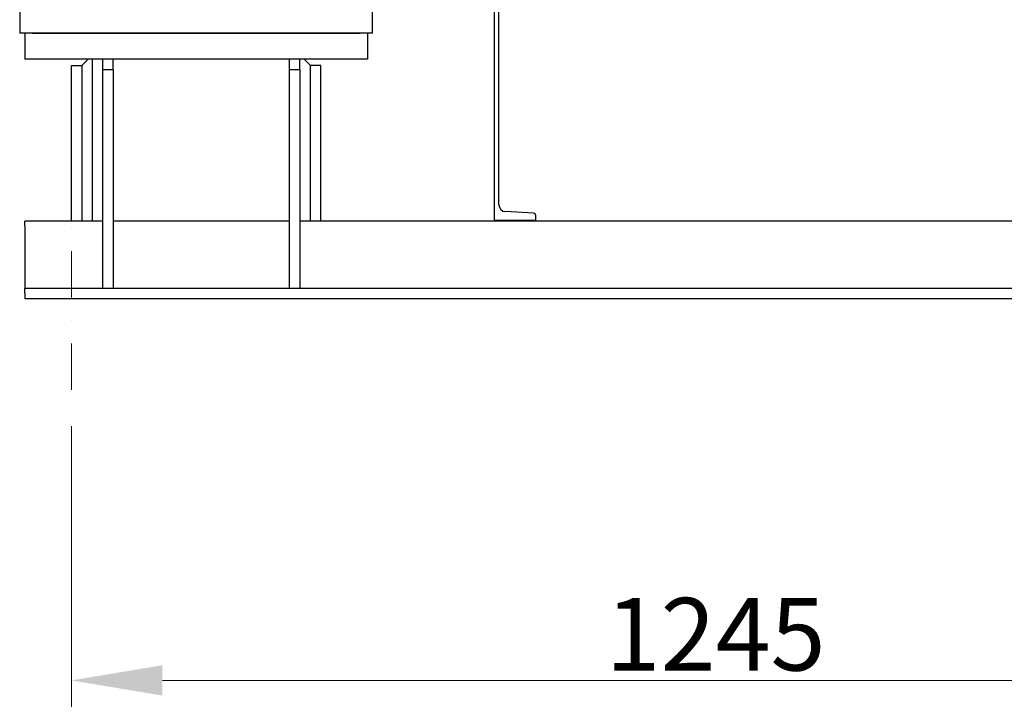
# Model space of a CAD drawing. Units: millimetres. Extents: x 544 to 7315, y 68 to 9534.
# Drawn here: x 2369 to 3317, y 1471 to 2126 of the extents above; entities that cross this region are included whole.
import ezdxf

# ---------------------------------------------------------------- set-up
doc = ezdxf.new("R2010")
doc.units = ezdxf.units.MM
doc.header["$LTSCALE"] = 35
doc.linetypes.add('DASHDOT2', pattern=[12.7, 6.35, -3.175, 0, -3.175])
for name, color, linetype, lineweight in [('Center Mark(Hillmar_metric)', 7, 'Continuous', 18), ('Dimensions(Hillmar_metric)', 7, 'Continuous', 13), ('Visible Edges(Hillmar_metric)', 7, 'Continuous', 25)]:
    doc.layers.add(name, color=color, linetype=linetype, lineweight=lineweight)
doc.styles.add('Hillmar_metric_Dimensions', font='arial.ttf')
doc.dimstyles.new('DEFAULT-ISO-Method 1b-Hillmar_metric', dxfattribs={"dimscale": 35, "dimtxt": 2, "dimasz": 2.5, "dimexe": 1, "dimexo": 1, "dimgap": 0.25, "dimtad": 1, "dimtih": 1, "dimtoh": 1, "dimrnd": 1e-08, "dimdsep": 46, "dimtxsty": 'Hillmar_metric_Dimensions', "dimcen": 0.09, "dimdle": 8, "dimclrd": 7, "dimclre": 7, "dimclrt": 7, "dimazin": 2, "dimtfac": 0.75, "dimtmove": 0, "dimatfit": 3, "dimfxl": 1, "dimtolj": 1, "dimlwd": 9, "dimlwe": 9, "dimarcsym": 0})

# ---------------------------------------------------------------- blocks, each defined once
blk = doc.blocks.new('*D28')
at = {"layer": 'Defpoints', "color": 0, "linetype": 'Continuous', "transparency": 16777216}
for p in [(2671.99, 2671.57), (3423.69, 1856.57), (3825.34, 1856.57)]:
    blk.add_point(p, dxfattribs=at)
at = {"layer": 'Dimensions(Hillmar_metric)', "color": 7, "linetype": 'Continuous', "lineweight": 9, "transparency": 16777216}
for p, q in [((2706.99, 2671.57), (3860.34, 2671.57)), ((3825.34, 2584.07), (3825.34, 2308.56)), ((3825.34, 1944.07), (3825.34, 2219.58)), ((3458.69, 1856.57), (3860.34, 1856.57))]:
    blk.add_line(p, q, dxfattribs=at)
at = {"layer": 'Dimensions(Hillmar_metric)', "color": 7, "linetype": 'Continuous', "transparency": 16777216}
for points in [[(3810.76, 2584.07), (3839.93, 2584.07), (3825.34, 2671.57)], [(3810.76, 1944.07), (3839.93, 1944.07), (3825.34, 1856.57)]]:
    blk.add_solid(points, dxfattribs=at)
at = {"layer": 'Dimensions(Hillmar_metric)', "color": 7, "linetype": 'Continuous', "lineweight": 13, "transparency": 16777216, "insert": (3825.34, 2264.07), "char_height": 70, "attachment_point": 5, "style": 'Hillmar_metric_Dimensions'}
blk.add_mtext('\\A1;815', dxfattribs=at)
blk = doc.blocks.new('*D39')
at = {"layer": 'Defpoints', "color": 0, "linetype": 'Continuous', "transparency": 16777216}
for p in [(3659.46, 2433.67), (2418.69, 1769.07), (3659.46, 1489.07)]:
    blk.add_point(p, dxfattribs=at)
at = {"layer": 'Dimensions(Hillmar_metric)', "color": 7, "linetype": 'Continuous', "lineweight": 9, "transparency": 16777216}
for p, q in [((3659.46, 2398.67), (3659.46, 1454.07)), ((2418.69, 1734.07), (2418.69, 1454.07)), ((2506.19, 1489.07), (3571.96, 1489.07))]:
    blk.add_line(p, q, dxfattribs=at)
at = {"layer": 'Dimensions(Hillmar_metric)', "color": 7, "linetype": 'Continuous', "transparency": 16777216}
for points in [[(2506.19, 1503.65), (2506.19, 1474.49), (2418.69, 1489.07)], [(3571.96, 1503.65), (3571.96, 1474.49), (3659.46, 1489.07)]]:
    blk.add_solid(points, dxfattribs=at)
at = {"layer": 'Dimensions(Hillmar_metric)', "color": 7, "linetype": 'Continuous', "lineweight": 13, "transparency": 16777216, "insert": (3039.08, 1533.56), "char_height": 70, "attachment_point": 5, "style": 'Hillmar_metric_Dimensions'}
blk.add_mtext('\\A1;1245', dxfattribs=at)

msp = doc.modelspace()

# ---------------------------------------------------------------- linework, layer by layer
at = {"layer": 'Center Mark(Hillmar_metric)', "linetype": 'DASHDOT2', "ltscale": 0.2}
msp.add_line((2418.6944, 1769.0704), (2418.6944, 1954.0704), dxfattribs=at)
at = {"layer": 'Visible Edges(Hillmar_metric)'}
for p, q in [((2825.6944, 2176.5704), (2825.6944, 1932.5704)), ((2830.368, 1947.3956), (2830.368, 2161.7451)), ((2368.6944, 2147.5704), (2368.6944, 2112.5704)), ((2708.6944, 2112.5704), (2708.6944, 2147.5704)), ((2373.6944, 2112.5704), (2368.6944, 2112.5704)), ((2703.6944, 2112.5704), (2373.6944, 2112.5704)), ((2373.6944, 2112.5704), (2373.6944, 2087.5704)), ((2380.6944, 2112.5704), (2696.6944, 2112.5704)), ((2708.6944, 2112.5704), (2703.6944, 2112.5704)), ((2703.6944, 2112.5704), (2703.6944, 2087.5704)), ((2703.6944, 2087.5704), (2373.6944, 2087.5704)), ((2434.6944, 2087.5704), (2428.6944, 2081.5704)), ((2438.6944, 1931.5704), (2438.6944, 2087.5704)), ((2448.6944, 2077.5704), (2448.6944, 2087.5704)), ((2458.6944, 2077.5704), (2458.6944, 2087.5704)), ((2628.6944, 2077.5704), (2628.6944, 2087.5704)), ((2638.6944, 2077.5704), (2638.6944, 2087.5704)), ((2648.6944, 2081.5704), (2642.6944, 2087.5704)), ((2418.6944, 1931.5704), (2418.6944, 2081.5704)), ((2418.6944, 2081.5704), (2428.6944, 2081.5704)), ((2428.6944, 2081.5704), (2428.6944, 1931.5704)), ((2448.6944, 2077.5704), (2458.6944, 2077.5704)), ((2448.6944, 1866.5704), (2448.6944, 2077.5704)), ((2458.6944, 2077.5704), (2458.6944, 1866.5704)), ((2628.6944, 2077.5704), (2638.6944, 2077.5704)), ((2628.6944, 1866.5704), (2628.6944, 2077.5704)), ((2638.6944, 2077.5704), (2638.6944, 1866.5704)), ((2648.6944, 1931.5704), (2648.6944, 2081.5704)), ((2658.6944, 2081.5704), (2648.6944, 2081.5704)), ((2658.6944, 1931.5704), (2658.6944, 2081.5704)), ((2863.8098, 1939.2732), (2836.7294, 1940.6922)), ((2865.928, 1932.5704), (2865.928, 1937.041)), ((2373.6944, 1927.0704), (2373.6944, 1931.5704)), ((2448.6944, 1931.5704), (2373.6944, 1931.5704)), ((2373.6944, 1927.0704), (2373.6944, 1875.5704)), ((2628.6944, 1931.5704), (2458.6944, 1931.5704)), ((3423.6944, 1931.5704), (2638.6944, 1931.5704)), ((2825.6944, 1932.5704), (2865.928, 1932.5704)), ((2373.6944, 1875.5704), (2373.6944, 1866.5704)), ((2448.6944, 1866.5704), (2373.6944, 1866.5704)), ((2373.6944, 1862.0704), (2373.6944, 1866.5704)), ((2373.6944, 1862.0704), (2373.6944, 1856.5704)), ((2458.6944, 1866.5704), (2448.6944, 1866.5704)), ((2628.6944, 1866.5704), (2458.6944, 1866.5704)), ((2638.6944, 1866.5704), (2628.6944, 1866.5704)), ((3423.6944, 1866.5704), (2638.6944, 1866.5704)), ((3423.6944, 1856.5704), (2373.6944, 1856.5704))]:
    msp.add_line(p, q, dxfattribs=at)
for centre, radius, start, end in [((2837.0806, 1947.3956), 6.7126, 180, 267.0004445), ((2863.6928, 1937.041), 2.2352, 0, 87.0004445)]:
    msp.add_arc(centre, radius, start, end, dxfattribs=at)

# ---------------------------------------------------------------- dimensions: what is measured, and where the dimension line sits
at = {"layer": 'Dimensions(Hillmar_metric)', "color": 7, "linetype": 'Continuous', "lineweight": 13}
dim = msp.add_linear_dim(base=(3825.3435, 1856.5704), p1=(2671.9944, 2671.5704), p2=(3423.6944, 1856.5704), angle=90, dimstyle='DEFAULT-ISO-Method 1b-Hillmar_metric', override={"dimgap": 0.25, "dimdec": 2, "dimtol": 0, "dimlim": 0, "dimtp": 0, "dimtm": 0, "dimtdec": 2, "dimtofl": 0, "dimatfit": 1}, dxfattribs=at)
dim.commit()
dim.dimension.update_dxf_attribs({"geometry": '*D28', "text_midpoint": (3825.3435, 2264.0704), "dimtype": 160})
dim = msp.add_linear_dim(base=(3659.4586, 1489.0704), p1=(2418.6944, 1769.0704), p2=(3659.4586, 2433.6704), dimstyle='DEFAULT-ISO-Method 1b-Hillmar_metric', override={"dimgap": 0.25, "dimtih": 0, "dimtoh": 0, "dimdec": 2, "dimlfac": 1.003414, "dimtol": 0, "dimlim": 0, "dimtp": 0, "dimtm": 0, "dimtdec": 2, "dimtofl": 0, "dimatfit": 1}, dxfattribs=at)
dim.commit()
dim.dimension.update_dxf_attribs({"geometry": '*D39', "text_midpoint": (3039.0765, 1489.0704), "dimtype": 160})

doc.saveas('drawing.dxf')
